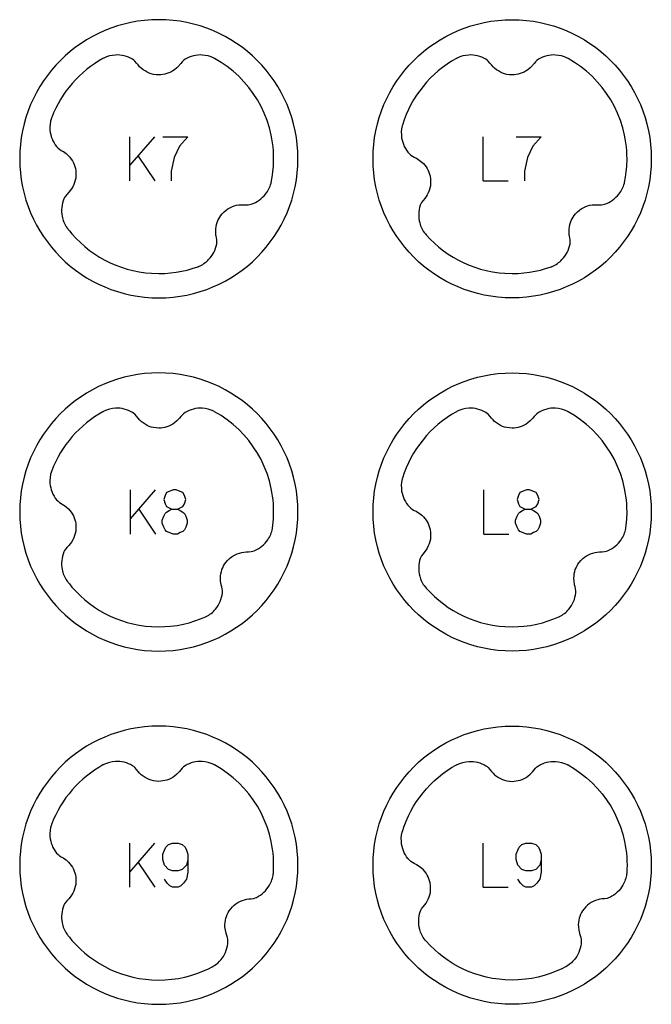
# Model space of a CAD drawing. Extents: x -132 to 820, y -1800 to -8.
# Drawn here: x 268 to 340, y -720 to -608 of the extents above; entities that cross this region are included whole.
import ezdxf

# ---------------------------------------------------------------- set-up
doc = ezdxf.new("R2010")
doc.units = 0
doc.layers.add('Capa por Defecto', color=1, linetype='CONTINUOUS')

msp = doc.modelspace()

# ---------------------------------------------------------------- linework, layer by layer
at = {"layer": 'Capa por Defecto'}
for points in [[(300, -624.25), (299.98, -623.44), (299.92, -622.64), (299.82, -621.85), (299.68, -621.08), (299.5, -620.31), (299.29, -619.57), (299.04, -618.83), (298.76, -618.12), (298.45, -617.42), (298.1, -616.74), (297.72, -616.08), (297.31, -615.44), (296.87, -614.83), (296.4, -614.23), (295.91, -613.66), (295.39, -613.11), (294.84, -612.59), (294.27, -612.1), (293.67, -611.63), (293.06, -611.19), (292.42, -610.78), (291.76, -610.4), (291.08, -610.05), (290.38, -609.74), (289.67, -609.46), (288.93, -609.21), (288.19, -609), (287.42, -608.82), (286.65, -608.68), (285.86, -608.58), (285.06, -608.52), (284.25, -608.5), (283.44, -608.52), (282.64, -608.58), (281.85, -608.68), (281.08, -608.82), (280.31, -609), (279.57, -609.21), (278.83, -609.46), (278.12, -609.74), (277.42, -610.05), (276.74, -610.4), (276.08, -610.78), (275.44, -611.19), (274.83, -611.63), (274.23, -612.1), (273.66, -612.59), (273.11, -613.11), (272.59, -613.66), (272.1, -614.23), (271.63, -614.83), (271.19, -615.44), (270.78, -616.08), (270.4, -616.74), (270.05, -617.42), (269.74, -618.12), (269.46, -618.83), (269.21, -619.57), (269, -620.31), (268.82, -621.08), (268.68, -621.85), (268.58, -622.64), (268.52, -623.44), (268.5, -624.25), (268.52, -625.06), (268.58, -625.86), (268.68, -626.65), (268.82, -627.42), (269, -628.19), (269.21, -628.93), (269.46, -629.67), (269.74, -630.38), (270.05, -631.08), (270.4, -631.76), (270.78, -632.42), (271.19, -633.06), (271.63, -633.67), (272.1, -634.27), (272.59, -634.84), (273.11, -635.39), (273.66, -635.91), (274.23, -636.4), (274.83, -636.87), (275.44, -637.31), (276.08, -637.72), (276.74, -638.1), (277.42, -638.45), (278.12, -638.76), (278.83, -639.04), (279.57, -639.29), (280.31, -639.5), (281.08, -639.68), (281.85, -639.82), (282.64, -639.92), (283.44, -639.98), (284.25, -640), (285.06, -639.98), (285.86, -639.92), (286.65, -639.82), (287.42, -639.68), (288.19, -639.5), (288.93, -639.29), (289.67, -639.04), (290.38, -638.76), (291.08, -638.45), (291.76, -638.1), (292.42, -637.72), (293.06, -637.31), (293.67, -636.87), (294.27, -636.4), (294.84, -635.91), (295.39, -635.39), (295.91, -634.84), (296.4, -634.27), (296.87, -633.67), (297.31, -633.06), (297.72, -632.42), (298.1, -631.76), (298.45, -631.08), (298.76, -630.38), (299.04, -629.67), (299.29, -628.93), (299.5, -628.19), (299.68, -627.42), (299.82, -626.65), (299.92, -625.86), (299.98, -625.06), (300, -624.25)], [(340, -624.25), (339.98, -625.06), (339.92, -625.86), (339.82, -626.65), (339.68, -627.42), (339.5, -628.19), (339.29, -628.93), (339.04, -629.67), (338.76, -630.38), (338.45, -631.08), (338.1, -631.76), (337.72, -632.42), (337.31, -633.06), (336.87, -633.67), (336.4, -634.27), (335.91, -634.84), (335.39, -635.39), (334.84, -635.91), (334.27, -636.4), (333.67, -636.87), (333.06, -637.31), (332.42, -637.72), (331.76, -638.1), (331.08, -638.45), (330.38, -638.76), (329.67, -639.04), (328.93, -639.29), (328.19, -639.5), (327.42, -639.68), (326.65, -639.82), (325.86, -639.92), (325.06, -639.98), (324.25, -640), (323.44, -639.98), (322.64, -639.92), (321.85, -639.82), (321.08, -639.68), (320.31, -639.5), (319.57, -639.29), (318.83, -639.04), (318.12, -638.76), (317.42, -638.45), (316.74, -638.1), (316.08, -637.72), (315.44, -637.31), (314.83, -636.87), (314.23, -636.4), (313.66, -635.91), (313.11, -635.39), (312.59, -634.84), (312.1, -634.27), (311.63, -633.67), (311.19, -633.06), (310.78, -632.42), (310.4, -631.76), (310.05, -631.08), (309.74, -630.38), (309.46, -629.67), (309.21, -628.93), (309, -628.19), (308.82, -627.42), (308.68, -626.65), (308.58, -625.86), (308.52, -625.06), (308.5, -624.25), (308.52, -623.44), (308.58, -622.64), (308.68, -621.85), (308.82, -621.08), (309, -620.31), (309.21, -619.57), (309.46, -618.83), (309.74, -618.12), (310.05, -617.42), (310.4, -616.74), (310.78, -616.08), (311.19, -615.44), (311.63, -614.83), (312.1, -614.23), (312.59, -613.66), (313.11, -613.11), (313.66, -612.59), (314.23, -612.1), (314.83, -611.63), (315.44, -611.19), (316.08, -610.78), (316.74, -610.4), (317.42, -610.05), (318.12, -609.74), (318.83, -609.46), (319.57, -609.21), (320.31, -609), (321.08, -608.82), (321.85, -608.68), (322.64, -608.58), (323.44, -608.52), (324.25, -608.5), (325.06, -608.52), (325.86, -608.58), (326.65, -608.68), (327.42, -608.82), (328.19, -609), (328.93, -609.21), (329.67, -609.46), (330.38, -609.74), (331.08, -610.05), (331.76, -610.4), (332.42, -610.78), (333.06, -611.19), (333.67, -611.63), (334.27, -612.1), (334.84, -612.59), (335.39, -613.11), (335.91, -613.66), (336.4, -614.23), (336.87, -614.83), (337.31, -615.44), (337.72, -616.08), (338.1, -616.74), (338.45, -617.42), (338.76, -618.12), (339.04, -618.83), (339.29, -619.57), (339.5, -620.31), (339.68, -621.08), (339.82, -621.85), (339.92, -622.64), (339.98, -623.44), (340, -624.25)], [(300, -664.25), (299.98, -663.44), (299.92, -662.64), (299.82, -661.85), (299.68, -661.08), (299.5, -660.31), (299.29, -659.57), (299.04, -658.83), (298.76, -658.12), (298.45, -657.42), (298.1, -656.74), (297.72, -656.08), (297.31, -655.44), (296.87, -654.83), (296.4, -654.23), (295.91, -653.66), (295.39, -653.11), (294.84, -652.59), (294.27, -652.1), (293.67, -651.63), (293.06, -651.19), (292.42, -650.78), (291.76, -650.4), (291.08, -650.05), (290.38, -649.74), (289.67, -649.46), (288.93, -649.21), (288.19, -649), (287.42, -648.82), (286.65, -648.68), (285.86, -648.58), (285.06, -648.52), (284.25, -648.5), (283.44, -648.52), (282.64, -648.58), (281.85, -648.68), (281.08, -648.82), (280.31, -649), (279.57, -649.21), (278.83, -649.46), (278.12, -649.74), (277.42, -650.05), (276.74, -650.4), (276.08, -650.78), (275.44, -651.19), (274.83, -651.63), (274.23, -652.1), (273.66, -652.59), (273.11, -653.11), (272.59, -653.66), (272.1, -654.23), (271.63, -654.83), (271.19, -655.44), (270.78, -656.08), (270.4, -656.74), (270.05, -657.42), (269.74, -658.12), (269.46, -658.83), (269.21, -659.57), (269, -660.31), (268.82, -661.08), (268.68, -661.85), (268.58, -662.64), (268.52, -663.44), (268.5, -664.25), (268.52, -665.06), (268.58, -665.86), (268.68, -666.65), (268.82, -667.42), (269, -668.19), (269.21, -668.93), (269.46, -669.67), (269.74, -670.38), (270.05, -671.08), (270.4, -671.76), (270.78, -672.42), (271.19, -673.06), (271.63, -673.67), (272.1, -674.27), (272.59, -674.84), (273.11, -675.39), (273.66, -675.91), (274.23, -676.4), (274.83, -676.87), (275.44, -677.31), (276.08, -677.72), (276.74, -678.1), (277.42, -678.45), (278.12, -678.76), (278.83, -679.04), (279.57, -679.29), (280.31, -679.5), (281.08, -679.68), (281.85, -679.82), (282.64, -679.92), (283.44, -679.98), (284.25, -680), (285.06, -679.98), (285.86, -679.92), (286.65, -679.82), (287.42, -679.68), (288.19, -679.5), (288.93, -679.29), (289.67, -679.04), (290.38, -678.76), (291.08, -678.45), (291.76, -678.1), (292.42, -677.72), (293.06, -677.31), (293.67, -676.87), (294.27, -676.4), (294.84, -675.91), (295.39, -675.39), (295.91, -674.84), (296.4, -674.27), (296.87, -673.67), (297.31, -673.06), (297.72, -672.42), (298.1, -671.76), (298.45, -671.08), (298.76, -670.38), (299.04, -669.67), (299.29, -668.93), (299.5, -668.19), (299.68, -667.42), (299.82, -666.65), (299.92, -665.86), (299.98, -665.06), (300, -664.25)], [(340, -664.25), (339.98, -665.06), (339.92, -665.86), (339.82, -666.65), (339.68, -667.42), (339.5, -668.19), (339.29, -668.93), (339.04, -669.67), (338.76, -670.38), (338.45, -671.08), (338.1, -671.76), (337.72, -672.42), (337.31, -673.06), (336.87, -673.67), (336.4, -674.27), (335.91, -674.84), (335.39, -675.39), (334.84, -675.91), (334.27, -676.4), (333.67, -676.87), (333.06, -677.31), (332.42, -677.72), (331.76, -678.1), (331.08, -678.45), (330.38, -678.76), (329.67, -679.04), (328.93, -679.29), (328.19, -679.5), (327.42, -679.68), (326.65, -679.82), (325.86, -679.92), (325.06, -679.98), (324.25, -680), (323.44, -679.98), (322.64, -679.92), (321.85, -679.82), (321.08, -679.68), (320.31, -679.5), (319.57, -679.29), (318.83, -679.04), (318.12, -678.76), (317.42, -678.45), (316.74, -678.1), (316.08, -677.72), (315.44, -677.31), (314.83, -676.87), (314.23, -676.4), (313.66, -675.91), (313.11, -675.39), (312.59, -674.84), (312.1, -674.27), (311.63, -673.67), (311.19, -673.06), (310.78, -672.42), (310.4, -671.76), (310.05, -671.08), (309.74, -670.38), (309.46, -669.67), (309.21, -668.93), (309, -668.19), (308.82, -667.42), (308.68, -666.65), (308.58, -665.86), (308.52, -665.06), (308.5, -664.25), (308.52, -663.44), (308.58, -662.64), (308.68, -661.85), (308.82, -661.08), (309, -660.31), (309.21, -659.57), (309.46, -658.83), (309.74, -658.12), (310.05, -657.42), (310.4, -656.74), (310.78, -656.08), (311.19, -655.44), (311.63, -654.83), (312.1, -654.23), (312.59, -653.66), (313.11, -653.11), (313.66, -652.59), (314.23, -652.1), (314.83, -651.63), (315.44, -651.19), (316.08, -650.78), (316.74, -650.4), (317.42, -650.05), (318.12, -649.74), (318.83, -649.46), (319.57, -649.21), (320.31, -649), (321.08, -648.82), (321.85, -648.68), (322.64, -648.58), (323.44, -648.52), (324.25, -648.5), (325.06, -648.52), (325.86, -648.58), (326.65, -648.68), (327.42, -648.82), (328.19, -649), (328.93, -649.21), (329.67, -649.46), (330.38, -649.74), (331.08, -650.05), (331.76, -650.4), (332.42, -650.78), (333.06, -651.19), (333.67, -651.63), (334.27, -652.1), (334.84, -652.59), (335.39, -653.11), (335.91, -653.66), (336.4, -654.23), (336.87, -654.83), (337.31, -655.44), (337.72, -656.08), (338.1, -656.74), (338.45, -657.42), (338.76, -658.12), (339.04, -658.83), (339.29, -659.57), (339.5, -660.31), (339.68, -661.08), (339.82, -661.85), (339.92, -662.64), (339.98, -663.44), (340, -664.25)], [(300, -704.25), (299.98, -703.44), (299.92, -702.64), (299.82, -701.85), (299.68, -701.08), (299.5, -700.31), (299.29, -699.57), (299.04, -698.83), (298.76, -698.12), (298.45, -697.42), (298.1, -696.74), (297.72, -696.08), (297.31, -695.44), (296.87, -694.83), (296.4, -694.23), (295.91, -693.66), (295.39, -693.11), (294.84, -692.59), (294.27, -692.1), (293.67, -691.63), (293.06, -691.19), (292.42, -690.78), (291.76, -690.4), (291.08, -690.05), (290.38, -689.74), (289.67, -689.46), (288.93, -689.21), (288.19, -689), (287.42, -688.82), (286.65, -688.68), (285.86, -688.58), (285.06, -688.52), (284.25, -688.5), (283.44, -688.52), (282.64, -688.58), (281.85, -688.68), (281.08, -688.82), (280.31, -689), (279.57, -689.21), (278.83, -689.46), (278.12, -689.74), (277.42, -690.05), (276.74, -690.4), (276.08, -690.78), (275.44, -691.19), (274.83, -691.63), (274.23, -692.1), (273.66, -692.59), (273.11, -693.11), (272.59, -693.66), (272.1, -694.23), (271.63, -694.83), (271.19, -695.44), (270.78, -696.08), (270.4, -696.74), (270.05, -697.42), (269.74, -698.12), (269.46, -698.83), (269.21, -699.57), (269, -700.31), (268.82, -701.08), (268.68, -701.85), (268.58, -702.64), (268.52, -703.44), (268.5, -704.25), (268.52, -705.06), (268.58, -705.86), (268.68, -706.65), (268.82, -707.42), (269, -708.19), (269.21, -708.93), (269.46, -709.67), (269.74, -710.38), (270.05, -711.08), (270.4, -711.76), (270.78, -712.42), (271.19, -713.06), (271.63, -713.67), (272.1, -714.27), (272.59, -714.84), (273.11, -715.39), (273.66, -715.91), (274.23, -716.4), (274.83, -716.87), (275.44, -717.31), (276.08, -717.72), (276.74, -718.1), (277.42, -718.45), (278.12, -718.76), (278.83, -719.04), (279.57, -719.29), (280.31, -719.5), (281.08, -719.68), (281.85, -719.82), (282.64, -719.92), (283.44, -719.98), (284.25, -720), (285.06, -719.98), (285.86, -719.92), (286.65, -719.82), (287.42, -719.68), (288.19, -719.5), (288.93, -719.29), (289.67, -719.04), (290.38, -718.76), (291.08, -718.45), (291.76, -718.1), (292.42, -717.72), (293.06, -717.31), (293.67, -716.87), (294.27, -716.4), (294.84, -715.91), (295.39, -715.39), (295.91, -714.84), (296.4, -714.27), (296.87, -713.67), (297.31, -713.06), (297.72, -712.42), (298.1, -711.76), (298.45, -711.08), (298.76, -710.38), (299.04, -709.67), (299.29, -708.93), (299.5, -708.19), (299.68, -707.42), (299.82, -706.65), (299.92, -705.86), (299.98, -705.06), (300, -704.25)], [(340, -704.25), (339.98, -705.06), (339.92, -705.86), (339.82, -706.65), (339.68, -707.42), (339.5, -708.19), (339.29, -708.93), (339.04, -709.67), (338.76, -710.38), (338.45, -711.08), (338.1, -711.76), (337.72, -712.42), (337.31, -713.06), (336.87, -713.67), (336.4, -714.27), (335.91, -714.84), (335.39, -715.39), (334.84, -715.91), (334.27, -716.4), (333.67, -716.87), (333.06, -717.31), (332.42, -717.72), (331.76, -718.1), (331.08, -718.45), (330.38, -718.76), (329.67, -719.04), (328.93, -719.29), (328.19, -719.5), (327.42, -719.68), (326.65, -719.82), (325.86, -719.92), (325.06, -719.98), (324.25, -720), (323.44, -719.98), (322.64, -719.92), (321.85, -719.82), (321.08, -719.68), (320.31, -719.5), (319.57, -719.29), (318.83, -719.04), (318.12, -718.76), (317.42, -718.45), (316.74, -718.1), (316.08, -717.72), (315.44, -717.31), (314.83, -716.87), (314.23, -716.4), (313.66, -715.91), (313.11, -715.39), (312.59, -714.84), (312.1, -714.27), (311.63, -713.67), (311.19, -713.06), (310.78, -712.42), (310.4, -711.76), (310.05, -711.08), (309.74, -710.38), (309.46, -709.67), (309.21, -708.93), (309, -708.19), (308.82, -707.42), (308.68, -706.65), (308.58, -705.86), (308.52, -705.06), (308.5, -704.25), (308.52, -703.44), (308.58, -702.64), (308.68, -701.85), (308.82, -701.08), (309, -700.31), (309.21, -699.57), (309.46, -698.83), (309.74, -698.12), (310.05, -697.42), (310.4, -696.74), (310.78, -696.08), (311.19, -695.44), (311.63, -694.83), (312.1, -694.23), (312.59, -693.66), (313.11, -693.11), (313.66, -692.59), (314.23, -692.1), (314.83, -691.63), (315.44, -691.19), (316.08, -690.78), (316.74, -690.4), (317.42, -690.05), (318.12, -689.74), (318.83, -689.46), (319.57, -689.21), (320.31, -689), (321.08, -688.82), (321.85, -688.68), (322.64, -688.58), (323.44, -688.52), (324.25, -688.5), (325.06, -688.52), (325.86, -688.58), (326.65, -688.68), (327.42, -688.82), (328.19, -689), (328.93, -689.21), (329.67, -689.46), (330.38, -689.74), (331.08, -690.05), (331.76, -690.4), (332.42, -690.78), (333.06, -691.19), (333.67, -691.63), (334.27, -692.1), (334.84, -692.59), (335.39, -693.11), (335.91, -693.66), (336.4, -694.23), (336.87, -694.83), (337.31, -695.44), (337.72, -696.08), (338.1, -696.74), (338.45, -697.42), (338.76, -698.12), (339.04, -698.83), (339.29, -699.57), (339.5, -700.31), (339.68, -701.08), (339.82, -701.85), (339.92, -702.64), (339.98, -703.44), (340, -704.25)]]:
    msp.add_lwpolyline(points, close=True, dxfattribs=at)
for points in [[(288.7, -636.47, 0.005371), (288.77, -636.44, 0.100155), (289.88, -635.67, 0.149246), (290.8, -633.89), (290.82, -633.66), (290.81, -633.43), (290.78, -633.21), (290.73, -632.98), (290.72, -632.94), (290.69, -632.57), (290.69, -632.19), (290.73, -631.95), (290.77, -631.71), (290.84, -631.48), (290.93, -631.25), (291.03, -631.05), (291.14, -630.85), (291.27, -630.66), (291.42, -630.48), (291.63, -630.26), (291.86, -630.06), (292.07, -629.92), (292.28, -629.8), (292.52, -629.68), (292.77, -629.59), (293.03, -629.52), (293.29, -629.48), (293.54, -629.45), (293.79, -629.45), (294.08, -629.46), (294.37, -629.46), (294.54, -629.43), (294.71, -629.39, 0.149246), (296.34, -628.24, 0.100155), (296.95, -627.02, 0.005371), (296.97, -626.94), (297.08, -626.34), (297.17, -625.74), (297.22, -625.08), (297.25, -624.25), (297.24, -623.79), (297.22, -623.34), (297.18, -622.89), (297.13, -622.45), (297.06, -622.01), (296.98, -621.58), (296.77, -620.73), (296.5, -619.9), (296.19, -619.1), (295.82, -618.32), (295.41, -617.57), (294.94, -616.86), (294.44, -616.17), (293.89, -615.53), (293.3, -614.91), (292.67, -614.34), (292, -613.81), (291.3, -613.33), (290.57, -612.89, 0.005371), (290.49, -612.85, 0.100155), (289.17, -612.5, 0.149246), (287.23, -612.98), (287.05, -613.12), (286.88, -613.27), (286.73, -613.45), (286.58, -613.63), (286.56, -613.67), (286.3, -613.94), (286.02, -614.17), (285.82, -614.31), (285.6, -614.43), (285.38, -614.53), (285.15, -614.61), (284.93, -614.67), (284.71, -614.71), (284.48, -614.74), (284.25, -614.75), (283.94, -614.73), (283.64, -614.69), (283.4, -614.63), (283.17, -614.55), (282.92, -614.44), (282.69, -614.31), (282.47, -614.16), (282.26, -614), (282.08, -613.82), (281.91, -613.63), (281.73, -613.41), (281.54, -613.19), (281.41, -613.08), (281.27, -612.98, 0.149246), (279.33, -612.5, 0.100155), (278.01, -612.85, 0.005371), (277.93, -612.89), (277.44, -613.17), (276.97, -613.48), (276.51, -613.81), (276.06, -614.15), (275.63, -614.52), (275.22, -614.9), (274.83, -615.3), (274.45, -615.71), (274.09, -616.15), (273.74, -616.59), (273.42, -617.06), (273.12, -617.53), (272.84, -618.02), (272.58, -618.53), (272.34, -619.05), (272.12, -619.57, 0.005371), (272.09, -619.66, 0.100155), (271.93, -621.01, 0.149246), (272.68, -622.87), (272.84, -623.03), (273.02, -623.17), (273.21, -623.3), (273.41, -623.42), (273.45, -623.44), (273.75, -623.65), (274.03, -623.9), (274.19, -624.08), (274.34, -624.28), (274.47, -624.48), (274.58, -624.7), (274.67, -624.91), (274.74, -625.12), (274.8, -625.34), (274.84, -625.57), (274.87, -625.88), (274.87, -626.18), (274.84, -626.43), (274.79, -626.67), (274.72, -626.93), (274.63, -627.18), (274.51, -627.42), (274.37, -627.65), (274.22, -627.85), (274.06, -628.04), (273.86, -628.25), (273.68, -628.47), (273.59, -628.62), (273.51, -628.77, 0.149246), (273.3, -630.76, 0.100155), (273.82, -632.01, 0.005371), (273.85, -632.06), (274.13, -632.4), (274.42, -632.76), (274.88, -633.26), (275.37, -633.74), (275.88, -634.2), (276.42, -634.62), (276.97, -635.02), (277.55, -635.39), (278.14, -635.73), (278.76, -636.04), (279.38, -636.31), (280.01, -636.54), (280.66, -636.75), (281.31, -636.92), (282.03, -637.06), (282.76, -637.17), (283.42, -637.22), (284.25, -637.25), (284.92, -637.23), (285.58, -637.18), (286.23, -637.1), (286.87, -636.99), (287.45, -636.85), (288.03, -636.69), (288.67, -636.48), (288.7, -636.47)], [(328.7, -636.47, 0.005371), (328.77, -636.44, 0.100155), (329.88, -635.67, 0.149246), (330.8, -633.89), (330.82, -633.66), (330.81, -633.43), (330.78, -633.21), (330.73, -632.98), (330.72, -632.94), (330.69, -632.57), (330.69, -632.19), (330.73, -631.95), (330.77, -631.71), (330.84, -631.48), (330.93, -631.25), (331.03, -631.05), (331.14, -630.85), (331.27, -630.66), (331.42, -630.48), (331.63, -630.26), (331.86, -630.06), (332.07, -629.92), (332.28, -629.8), (332.52, -629.68), (332.77, -629.59), (333.03, -629.52), (333.29, -629.48), (333.54, -629.45), (333.79, -629.45), (334.08, -629.46), (334.37, -629.46), (334.54, -629.43), (334.71, -629.39, 0.149246), (336.34, -628.24, 0.100155), (336.95, -627.02, 0.005371), (336.97, -626.94), (337.08, -626.34), (337.17, -625.74), (337.22, -625.08), (337.25, -624.25), (337.24, -623.79), (337.22, -623.34), (337.18, -622.89), (337.13, -622.45), (337.06, -622.01), (336.98, -621.58), (336.77, -620.73), (336.5, -619.9), (336.19, -619.1), (335.82, -618.32), (335.41, -617.57), (334.94, -616.86), (334.44, -616.17), (333.89, -615.53), (333.3, -614.91), (332.67, -614.34), (332, -613.81), (331.3, -613.33), (330.57, -612.89, 0.005371), (330.49, -612.85, 0.100155), (329.17, -612.5, 0.149246), (327.23, -612.98), (327.05, -613.12), (326.88, -613.27), (326.73, -613.45), (326.58, -613.63), (326.56, -613.67), (326.3, -613.94), (326.02, -614.17), (325.82, -614.31), (325.6, -614.43), (325.38, -614.53), (325.15, -614.61), (324.93, -614.67), (324.71, -614.71), (324.48, -614.74), (324.25, -614.75), (323.94, -614.73), (323.64, -614.69), (323.4, -614.63), (323.17, -614.55), (322.92, -614.44), (322.69, -614.31), (322.47, -614.16), (322.26, -614), (322.08, -613.82), (321.91, -613.63), (321.73, -613.41), (321.54, -613.19), (321.41, -613.08), (321.27, -612.98, 0.149246), (319.33, -612.5, 0.100155), (318.01, -612.85, 0.005371), (317.93, -612.89), (317.39, -613.2), (316.88, -613.54), (316.37, -613.91), (315.89, -614.3), (315.43, -614.71), (314.98, -615.14), (314.56, -615.59), (314.16, -616.06), (313.78, -616.55), (313.42, -617.05), (313.09, -617.58), (312.79, -618.12), (312.5, -618.67), (312.25, -619.25), (312.02, -619.83), (311.82, -620.43, 0.005371), (311.8, -620.52, 0.100155), (311.74, -621.88, 0.149246), (312.61, -623.68), (312.78, -623.83), (312.97, -623.96), (313.17, -624.07), (313.38, -624.17), (313.42, -624.19), (313.74, -624.39), (314.03, -624.62), (314.2, -624.79), (314.36, -624.97), (314.51, -625.16), (314.63, -625.37), (314.74, -625.57), (314.83, -625.78), (314.9, -626), (314.96, -626.23), (315.01, -626.53), (315.02, -626.83), (315.01, -627.08), (314.99, -627.33), (314.93, -627.59), (314.85, -627.84), (314.75, -628.09), (314.63, -628.33), (314.5, -628.54), (314.35, -628.74), (314.17, -628.97), (314, -629.2), (313.92, -629.35), (313.85, -629.51, 0.149246), (313.78, -631.51, 0.100155), (314.39, -632.72, 0.005371), (314.42, -632.76), (314.51, -632.86), (314.96, -633.34), (315.44, -633.81), (315.94, -634.25), (316.47, -634.66), (317.01, -635.05), (317.58, -635.41), (318.16, -635.74), (318.76, -636.04), (319.38, -636.31), (320.01, -636.54), (320.66, -636.75), (321.31, -636.92), (322.03, -637.06), (322.76, -637.17), (323.42, -637.22), (324.25, -637.25), (324.92, -637.23), (325.58, -637.18), (326.23, -637.1), (326.87, -636.99), (327.45, -636.85), (328.03, -636.69), (328.67, -636.48), (328.7, -636.47)], [(289.54, -676.13, 0.005371), (289.6, -676.1, 0.100155), (290.67, -675.25, 0.149246), (291.45, -673.41), (291.46, -673.18), (291.43, -672.95), (291.39, -672.73), (291.32, -672.5), (291.31, -672.46), (291.25, -672.1), (291.23, -671.73), (291.25, -671.48), (291.28, -671.24), (291.33, -671), (291.4, -670.77), (291.49, -670.56), (291.59, -670.36), (291.7, -670.16), (291.84, -669.97), (292.03, -669.73), (292.25, -669.52), (292.44, -669.36), (292.65, -669.22), (292.88, -669.09), (293.13, -668.98), (293.38, -668.9), (293.64, -668.83), (293.88, -668.79), (294.13, -668.77), (294.42, -668.76), (294.71, -668.74), (294.88, -668.7), (295.04, -668.65, 0.149246), (296.59, -667.39, 0.100155), (297.11, -666.13, 0.005371), (297.12, -666.07), (297.17, -665.74), (297.22, -665.08), (297.25, -664.25), (297.24, -663.79), (297.22, -663.34), (297.18, -662.89), (297.13, -662.45), (297.06, -662.01), (296.98, -661.58), (296.77, -660.73), (296.5, -659.9), (296.19, -659.1), (295.82, -658.32), (295.41, -657.57), (294.94, -656.86), (294.44, -656.17), (293.89, -655.53), (293.3, -654.91), (292.67, -654.34), (292, -653.81), (291.3, -653.33), (290.57, -652.89, 0.005371), (290.49, -652.85, 0.100155), (289.17, -652.5, 0.149246), (287.23, -652.98), (287.05, -653.12), (286.88, -653.27), (286.73, -653.45), (286.58, -653.63), (286.56, -653.67), (286.3, -653.94), (286.02, -654.17), (285.82, -654.31), (285.6, -654.43), (285.38, -654.53), (285.15, -654.61), (284.93, -654.67), (284.71, -654.71), (284.48, -654.74), (284.25, -654.75), (283.94, -654.73), (283.64, -654.69), (283.4, -654.63), (283.17, -654.55), (282.92, -654.44), (282.69, -654.31), (282.47, -654.16), (282.26, -654), (282.08, -653.82), (281.91, -653.63), (281.73, -653.41), (281.54, -653.19), (281.41, -653.08), (281.27, -652.98, 0.149246), (279.33, -652.5, 0.100155), (278.01, -652.85, 0.005371), (277.93, -652.89), (277.44, -653.17), (276.97, -653.48), (276.51, -653.81), (276.06, -654.15), (275.63, -654.52), (275.22, -654.9), (274.83, -655.3), (274.45, -655.71), (274.09, -656.15), (273.74, -656.59), (273.42, -657.06), (273.12, -657.53), (272.84, -658.02), (272.58, -658.53), (272.34, -659.05), (272.12, -659.57, 0.005371), (272.09, -659.66, 0.100155), (271.93, -661.01, 0.149246), (272.68, -662.87), (272.84, -663.03), (273.02, -663.17), (273.21, -663.3), (273.41, -663.42), (273.45, -663.44), (273.75, -663.65), (274.03, -663.9), (274.19, -664.08), (274.34, -664.28), (274.47, -664.48), (274.58, -664.7), (274.67, -664.91), (274.74, -665.12), (274.8, -665.34), (274.84, -665.57), (274.87, -665.88), (274.87, -666.18), (274.84, -666.43), (274.79, -666.67), (274.72, -666.93), (274.63, -667.18), (274.51, -667.42), (274.37, -667.65), (274.22, -667.85), (274.06, -668.04), (273.86, -668.25), (273.68, -668.47), (273.59, -668.62), (273.51, -668.77, 0.149246), (273.3, -670.76, 0.100155), (273.82, -672.01, 0.005371), (273.85, -672.06), (274.13, -672.4), (274.42, -672.76), (274.88, -673.26), (275.37, -673.74), (275.88, -674.2), (276.42, -674.62), (276.97, -675.02), (277.55, -675.39), (278.14, -675.73), (278.76, -676.04), (279.38, -676.31), (280.01, -676.54), (280.66, -676.75), (281.31, -676.92), (282.03, -677.06), (282.76, -677.17), (283.42, -677.22), (284.25, -677.25), (284.92, -677.23), (285.58, -677.18), (286.31, -677.09), (287.03, -676.95), (287.69, -676.79), (288.34, -676.59), (288.97, -676.36), (289.52, -676.14), (289.54, -676.13)], [(329.54, -676.13, 0.005371), (329.6, -676.1, 0.100155), (330.67, -675.25, 0.149246), (331.45, -673.41), (331.46, -673.18), (331.43, -672.95), (331.39, -672.73), (331.32, -672.5), (331.31, -672.46), (331.25, -672.1), (331.23, -671.73), (331.25, -671.48), (331.28, -671.24), (331.33, -671), (331.4, -670.77), (331.49, -670.56), (331.59, -670.36), (331.7, -670.16), (331.84, -669.97), (332.03, -669.73), (332.25, -669.52), (332.44, -669.36), (332.65, -669.22), (332.88, -669.09), (333.13, -668.98), (333.38, -668.9), (333.64, -668.83), (333.88, -668.79), (334.13, -668.77), (334.42, -668.76), (334.71, -668.74), (334.88, -668.7), (335.04, -668.65, 0.149246), (336.59, -667.39, 0.100155), (337.11, -666.13, 0.005371), (337.12, -666.07), (337.17, -665.74), (337.22, -665.08), (337.25, -664.25), (337.24, -663.79), (337.22, -663.34), (337.18, -662.89), (337.13, -662.45), (337.06, -662.01), (336.98, -661.58), (336.77, -660.73), (336.5, -659.9), (336.19, -659.1), (335.82, -658.32), (335.41, -657.57), (334.94, -656.86), (334.44, -656.17), (333.89, -655.53), (333.3, -654.91), (332.67, -654.34), (332, -653.81), (331.3, -653.33), (330.57, -652.89, 0.005371), (330.49, -652.85, 0.100155), (329.17, -652.5, 0.149246), (327.23, -652.98), (327.05, -653.12), (326.88, -653.27), (326.73, -653.45), (326.58, -653.63), (326.56, -653.67), (326.3, -653.94), (326.02, -654.17), (325.82, -654.31), (325.6, -654.43), (325.38, -654.53), (325.15, -654.61), (324.93, -654.67), (324.71, -654.71), (324.48, -654.74), (324.25, -654.75), (323.94, -654.73), (323.64, -654.69), (323.4, -654.63), (323.17, -654.55), (322.92, -654.44), (322.69, -654.31), (322.47, -654.16), (322.26, -654), (322.08, -653.82), (321.91, -653.63), (321.73, -653.41), (321.54, -653.19), (321.41, -653.08), (321.27, -652.98, 0.149246), (319.33, -652.5, 0.100155), (318.01, -652.85, 0.005371), (317.93, -652.89), (317.39, -653.2), (316.88, -653.54), (316.37, -653.91), (315.89, -654.3), (315.43, -654.71), (314.98, -655.14), (314.56, -655.59), (314.16, -656.06), (313.78, -656.55), (313.42, -657.05), (313.09, -657.58), (312.79, -658.12), (312.5, -658.67), (312.25, -659.25), (312.02, -659.83), (311.82, -660.43, 0.005371), (311.8, -660.52, 0.100155), (311.74, -661.88, 0.149246), (312.61, -663.68), (312.78, -663.83), (312.97, -663.96), (313.17, -664.07), (313.38, -664.17), (313.42, -664.19), (313.74, -664.39), (314.03, -664.62), (314.2, -664.79), (314.36, -664.97), (314.51, -665.16), (314.63, -665.37), (314.74, -665.57), (314.83, -665.78), (314.9, -666), (314.96, -666.23), (315.01, -666.53), (315.02, -666.83), (315.01, -667.08), (314.99, -667.33), (314.93, -667.59), (314.85, -667.84), (314.75, -668.09), (314.63, -668.33), (314.5, -668.54), (314.35, -668.74), (314.17, -668.97), (314, -669.2), (313.92, -669.35), (313.85, -669.51, 0.149246), (313.78, -671.51, 0.100155), (314.39, -672.72, 0.005371), (314.42, -672.76), (314.51, -672.86), (314.96, -673.34), (315.44, -673.81), (315.94, -674.25), (316.47, -674.66), (317.01, -675.05), (317.58, -675.41), (318.16, -675.74), (318.76, -676.04), (319.38, -676.31), (320.01, -676.54), (320.66, -676.75), (321.31, -676.92), (322.03, -677.06), (322.76, -677.17), (323.42, -677.22), (324.25, -677.25), (324.92, -677.23), (325.58, -677.18), (326.31, -677.09), (327.03, -676.95), (327.69, -676.79), (328.34, -676.59), (328.97, -676.36), (329.52, -676.14), (329.54, -676.13)], [(290.35, -715.73), (290.37, -715.72), (290.37, -715.72, 0.003881), (290.42, -715.69, 0.100155), (291.42, -714.78, 0.149246), (292.07, -712.89), (292.06, -712.66), (292.02, -712.43), (291.96, -712.21), (291.88, -711.99), (291.87, -711.95), (291.78, -711.59), (291.74, -711.22), (291.73, -710.98), (291.75, -710.73), (291.79, -710.49), (291.84, -710.26), (291.91, -710.04), (291.99, -709.83), (292.1, -709.62), (292.22, -709.42), (292.4, -709.18), (292.6, -708.95), (292.78, -708.78), (292.98, -708.63), (293.2, -708.48), (293.43, -708.35), (293.68, -708.25), (293.93, -708.17), (294.18, -708.11), (294.43, -708.07), (294.71, -708.04), (295, -708), (295.16, -707.95), (295.32, -707.89, 0.149246), (296.78, -706.52, 0.100155), (297.21, -705.23, 0.005371), (297.22, -705.18), (297.22, -705.17), (297.24, -704.71), (297.25, -704.25), (297.24, -703.79), (297.22, -703.34), (297.18, -702.89), (297.13, -702.45), (297.06, -702.01), (296.98, -701.58), (296.77, -700.73), (296.5, -699.9), (296.19, -699.1), (295.82, -698.32), (295.41, -697.57), (294.94, -696.86), (294.44, -696.17), (293.89, -695.53), (293.3, -694.91), (292.67, -694.34), (292, -693.81), (291.3, -693.33), (290.57, -692.89, 0.005371), (290.49, -692.85, 0.100155), (289.17, -692.5, 0.149246), (287.23, -692.98), (287.05, -693.12), (286.88, -693.27), (286.73, -693.45), (286.58, -693.63), (286.56, -693.67), (286.3, -693.94), (286.02, -694.17), (285.82, -694.31), (285.6, -694.43), (285.38, -694.53), (285.15, -694.61), (284.93, -694.67), (284.71, -694.71), (284.48, -694.74), (284.25, -694.75), (283.94, -694.73), (283.64, -694.69), (283.4, -694.63), (283.17, -694.55), (282.92, -694.44), (282.69, -694.31), (282.47, -694.16), (282.26, -694), (282.08, -693.82), (281.91, -693.63), (281.73, -693.41), (281.54, -693.19), (281.41, -693.08), (281.27, -692.98, 0.149246), (279.33, -692.5, 0.100155), (278.01, -692.85, 0.005371), (277.93, -692.89), (277.44, -693.17), (276.97, -693.48), (276.51, -693.81), (276.06, -694.15), (275.63, -694.52), (275.22, -694.9), (274.83, -695.3), (274.45, -695.71), (274.09, -696.15), (273.74, -696.59), (273.42, -697.06), (273.12, -697.53), (272.84, -698.02), (272.58, -698.53), (272.34, -699.05), (272.12, -699.57, 0.005371), (272.09, -699.66, 0.100155), (271.93, -701.01, 0.149246), (272.68, -702.87), (272.84, -703.03), (273.02, -703.17), (273.21, -703.3), (273.41, -703.42), (273.45, -703.44), (273.75, -703.65), (274.03, -703.9), (274.19, -704.08), (274.34, -704.28), (274.47, -704.48), (274.58, -704.7), (274.67, -704.91), (274.74, -705.12), (274.8, -705.34), (274.84, -705.57), (274.87, -705.88), (274.87, -706.18), (274.84, -706.43), (274.79, -706.67), (274.72, -706.93), (274.63, -707.18), (274.51, -707.42), (274.37, -707.65), (274.22, -707.85), (274.06, -708.04), (273.86, -708.25), (273.68, -708.47), (273.59, -708.62), (273.51, -708.77, 0.149246), (273.3, -710.76, 0.100155), (273.82, -712.01, 0.005371), (273.85, -712.06), (274.13, -712.4), (274.42, -712.76), (274.88, -713.26), (275.37, -713.74), (275.88, -714.2), (276.42, -714.62), (276.97, -715.02), (277.55, -715.39), (278.14, -715.73), (278.76, -716.04), (279.38, -716.31), (280.01, -716.54), (280.66, -716.75), (281.31, -716.92), (282.03, -717.06), (282.76, -717.17), (283.42, -717.22), (284.25, -717.25), (284.92, -717.23), (285.74, -717.17), (286.47, -717.06), (287.19, -716.92), (287.88, -716.74), (288.56, -716.52), (289.23, -716.26), (289.89, -715.97), (290.29, -715.77), (290.34, -715.74), (290.35, -715.73)], [(330.33, -715.74), (330.29, -715.77), (329.89, -715.97), (329.23, -716.26), (328.56, -716.52), (327.88, -716.74), (327.19, -716.92), (326.47, -717.06), (325.74, -717.17), (324.92, -717.23), (324.25, -717.25), (323.42, -717.22), (322.76, -717.17), (322.03, -717.06), (321.31, -716.92), (320.66, -716.75), (320.01, -716.54), (319.38, -716.31), (318.76, -716.04), (318.16, -715.74), (317.58, -715.41), (317.01, -715.05), (316.47, -714.66), (315.94, -714.25), (315.44, -713.81), (314.96, -713.34), (314.51, -712.86), (314.42, -712.76, -0.005371), (314.39, -712.72, -0.100155), (313.78, -711.51, -0.149246), (313.85, -709.51), (313.92, -709.35), (314, -709.2), (314.17, -708.97), (314.35, -708.74), (314.5, -708.54), (314.63, -708.33), (314.75, -708.09), (314.85, -707.84), (314.93, -707.59), (314.99, -707.33), (315.01, -707.08), (315.02, -706.83), (315.01, -706.53), (314.96, -706.23), (314.9, -706), (314.83, -705.78), (314.74, -705.57), (314.63, -705.37), (314.51, -705.16), (314.36, -704.97), (314.2, -704.79), (314.03, -704.62), (313.74, -704.39), (313.42, -704.19), (313.38, -704.17), (313.17, -704.07), (312.97, -703.96), (312.78, -703.83), (312.61, -703.68, -0.149246), (311.74, -701.88, -0.100155), (311.8, -700.52, -0.005371), (311.82, -700.43), (312.02, -699.83), (312.25, -699.25), (312.5, -698.67), (312.79, -698.12), (313.09, -697.58), (313.42, -697.05), (313.78, -696.55), (314.16, -696.06), (314.56, -695.59), (314.98, -695.14), (315.43, -694.71), (315.89, -694.3), (316.37, -693.91), (316.88, -693.54), (317.39, -693.2), (317.93, -692.89, -0.005371), (318.01, -692.85, -0.100155), (319.33, -692.5, -0.149246), (321.27, -692.98), (321.41, -693.08), (321.54, -693.19), (321.73, -693.41), (321.91, -693.63), (322.08, -693.82), (322.26, -694), (322.47, -694.16), (322.69, -694.31), (322.92, -694.44), (323.17, -694.55), (323.4, -694.63), (323.64, -694.69), (323.94, -694.73), (324.25, -694.75), (324.48, -694.74), (324.71, -694.71), (324.93, -694.67), (325.15, -694.61), (325.38, -694.53), (325.6, -694.43), (325.82, -694.31), (326.02, -694.17), (326.3, -693.94), (326.56, -693.67), (326.58, -693.63), (326.73, -693.45), (326.88, -693.27), (327.05, -693.12), (327.23, -692.98, -0.149246), (329.17, -692.5, -0.100155), (330.49, -692.85, -0.005371), (330.57, -692.89), (331.3, -693.33), (332, -693.81), (332.67, -694.34), (333.3, -694.91), (333.89, -695.53), (334.44, -696.17), (334.94, -696.86), (335.41, -697.57), (335.82, -698.32), (336.19, -699.1), (336.5, -699.9), (336.77, -700.73), (336.98, -701.58), (337.06, -702.01), (337.13, -702.45), (337.18, -702.89), (337.22, -703.34), (337.24, -703.79), (337.25, -704.25), (337.24, -704.71), (337.22, -705.17), (337.22, -705.18, -0.005371), (337.21, -705.23, -0.100155), (336.78, -706.52, -0.149246), (335.32, -707.89), (335.16, -707.95), (335, -708), (334.71, -708.04), (334.43, -708.07), (334.18, -708.11), (333.93, -708.17), (333.68, -708.25), (333.43, -708.35), (333.2, -708.48), (332.98, -708.63), (332.78, -708.78), (332.6, -708.95), (332.4, -709.18), (332.22, -709.42), (332.1, -709.62), (331.99, -709.83), (331.91, -710.04), (331.84, -710.26), (331.79, -710.49), (331.75, -710.73), (331.73, -710.98), (331.74, -711.22), (331.78, -711.59), (331.87, -711.95), (331.88, -711.99), (331.96, -712.21), (332.02, -712.43), (332.06, -712.66), (332.07, -712.89, -0.149246), (331.42, -714.78, -0.100155), (330.42, -715.69, -0.003808), (330.37, -715.72), (330.37, -715.72), (330.33, -715.74)]]:
    msp.add_lwpolyline(points, format="xyb", close=True, dxfattribs=at)
for points in [[(280.97, -626.75), (280.97, -621.75)], [(280.97, -625.03), (283.78, -621.75)], [(284.72, -621.75), (287.53, -621.75), (286.59, -622.84), (285.97, -624.09), (285.66, -625.66), (285.66, -626.75)], [(320.97, -626.75), (320.97, -621.75)], [(324.72, -621.75), (327.53, -621.75), (326.59, -622.84), (325.97, -624.09), (325.66, -625.66), (325.66, -626.75)], [(281.91, -623.94), (283.78, -626.75)], [(320.97, -626.75), (323.78, -626.75)], [(281.05, -666.75), (281.05, -661.75)], [(281.05, -665.03), (283.86, -661.75)], [(284.64, -665.5), (284.64, -665.19), (284.8, -664.72), (284.95, -664.41), (285.11, -664.25), (285.42, -664.09), (285.73, -663.94), (286.36, -663.94), (286.67, -663.78), (286.98, -663.62), (287.14, -663.31), (287.3, -662.84), (287.14, -662.38), (286.98, -662.06), (286.67, -661.91), (286.2, -661.75), (285.89, -661.75), (285.42, -661.91), (285.11, -662.06), (284.95, -662.38), (284.8, -662.84), (284.95, -663.31), (285.11, -663.62), (285.42, -663.78), (285.73, -663.94)], [(321.05, -666.75), (321.05, -661.75)], [(324.64, -665.5), (324.64, -665.19), (324.8, -664.72), (324.95, -664.41), (325.11, -664.25), (325.42, -664.09), (325.73, -663.94), (326.36, -663.94), (326.67, -663.78), (326.98, -663.62), (327.14, -663.31), (327.3, -662.84), (327.14, -662.38), (326.98, -662.06), (326.67, -661.91), (326.2, -661.75), (325.89, -661.75), (325.42, -661.91), (325.11, -662.06), (324.95, -662.38), (324.8, -662.84), (324.95, -663.31), (325.11, -663.62), (325.42, -663.78), (325.73, -663.94)], [(281.98, -663.94), (283.86, -666.75)], [(286.36, -663.94), (286.67, -664.09), (286.98, -664.25), (287.14, -664.41), (287.3, -664.72), (287.45, -665.19), (287.45, -665.5), (287.3, -665.97), (287.14, -666.28), (286.98, -666.44), (286.67, -666.59), (286.36, -666.75), (285.89, -666.75), (285.42, -666.59), (285.11, -666.44), (284.95, -666.28), (284.8, -665.97), (284.64, -665.5)], [(326.36, -663.94), (326.67, -664.09), (326.98, -664.25), (327.14, -664.41), (327.3, -664.72), (327.45, -665.19), (327.45, -665.5), (327.3, -665.97), (327.14, -666.28), (326.98, -666.44), (326.67, -666.59), (326.36, -666.75), (325.89, -666.75), (325.42, -666.59), (325.11, -666.44), (324.95, -666.28), (324.8, -665.97), (324.64, -665.5)], [(321.05, -666.75), (323.86, -666.75)], [(280.97, -706.75), (280.97, -701.75)], [(280.97, -705.03), (283.78, -701.75)], [(287.53, -703.62), (287.38, -704.25), (286.91, -704.72), (286.44, -704.88), (285.81, -704.88), (285.34, -704.72), (284.88, -704.25), (284.72, -703.62), (284.72, -703), (284.88, -702.53), (285.03, -702.22), (285.34, -701.91), (285.81, -701.75), (286.44, -701.75), (286.91, -701.91), (287.22, -702.22), (287.38, -702.53), (287.53, -703), (287.53, -705.03), (287.38, -705.81), (287.06, -706.28), (286.75, -706.59), (286.44, -706.75), (285.81, -706.75), (285.5, -706.59), (285.19, -706.28), (284.88, -705.81)], [(320.97, -706.75), (320.97, -701.75)], [(327.53, -703.62), (327.38, -704.25), (326.91, -704.72), (326.44, -704.88), (325.81, -704.88), (325.34, -704.72), (324.88, -704.25), (324.72, -703.62), (324.72, -703), (324.88, -702.53), (325.03, -702.22), (325.34, -701.91), (325.81, -701.75), (326.44, -701.75), (326.91, -701.91), (327.22, -702.22), (327.38, -702.53), (327.53, -703), (327.53, -705.03), (327.38, -705.81), (327.06, -706.28), (326.75, -706.59), (326.44, -706.75), (325.81, -706.75), (325.5, -706.59), (325.19, -706.28), (324.88, -705.81)], [(281.91, -703.94), (283.78, -706.75)], [(320.97, -706.75), (323.78, -706.75)]]:
    msp.add_lwpolyline(points, dxfattribs=at)

doc.saveas('drawing.dxf')
